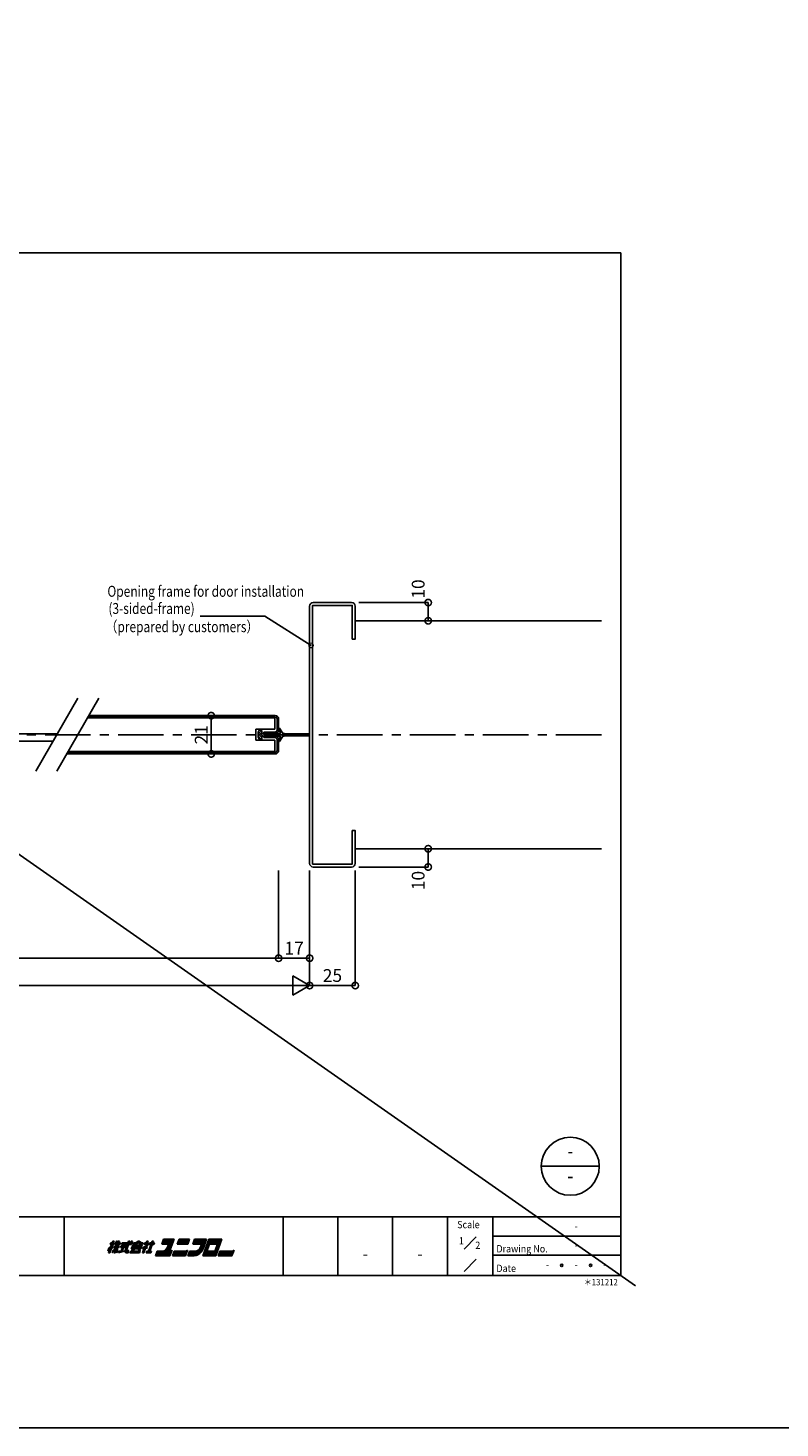
# Model space of a CAD drawing. Units: millimetres. Extents: x 7021 to 18963, y 6294 to 8753.
# Drawn here: x 12189 to 12601, y 6294 to 7062 of the extents above; entities that cross this region are included whole.
import ezdxf
from ezdxf.enums import TextEntityAlignment as Align

# ---------------------------------------------------------------- set-up
doc = ezdxf.new("R2010")
doc.units = ezdxf.units.MM
doc.header["$LTSCALE"] = 20
doc.header["$PDMODE"] = 3
doc.header["$PDSIZE"] = 5
doc.linetypes.add('CENTER', pattern=[2, 1.25, -0.25, 0.25, -0.25])
for name, color, linetype in [('01扉', 7, 'Continuous'), ('02壁', 7, 'Continuous'), ('03寸法扉', 4, 'Continuous'), ('05文字', 2, 'Continuous'), ('06用紙枠A', 7, 'Continuous'), ('07用紙枠B', 7, 'Continuous'), ('AM_0', 7, 'Continuous'), ('補助', 7, 'Continuous')]:
    doc.layers.add(name, color=color, linetype=linetype)
doc.layers.add('印刷線', color=1, linetype='Continuous', plot=False)
doc.styles.get("Standard").update_dxf_attribs({"font": 'romans.shx', "bigfont": 'bigfont.shx'})
doc.styles.add('用紙枠', font='romans.shx', dxfattribs={"bigfont": 'bigfont.shx'})
doc.dimstyles.new('1：1', dxfattribs={"dimtxt": 7, "dimasz": 7, "dimexe": 0, "dimexo": 2, "dimgap": 2, "dimtad": 1, "dimdsep": 46, "dimtxsty": 'Standard', "dimblk": 'DOTSMALL', "dimcen": 3, "dimclrd": 4, "dimclre": 4, "dimclrt": 4, "dimadec": 0, "dimazin": 0, "dimtfac": 1, "dimtofl": 0, "dimtmove": 2, "dimatfit": 3, "dimldrblk": 'DOTSMALL', "dimfxl": 0, "dimtolj": 1, "dimtzin": 0, "dimlwd": -1, "dimlwe": -1, "dimarcsym": 0})

# ---------------------------------------------------------------- blocks, each defined once
blk = doc.blocks.new('_DotSmall')
at = {"layer": '03寸法扉', "color": 0, "linetype": 'ByBlock', "const_width": 0.5}
blk.add_lwpolyline([(-0.0625, 0, 1), (0.0625, 0, 1)], format="xyb", close=True, dxfattribs=at)
blk = doc.blocks.new('*D143')
at = {"layer": '03寸法扉', "color": 4}
for p, q in [((11900.7, 6599.95), (11900.7, 6551.95)), ((12326.7, 6599.95), (12326.7, 6551.95)), ((11900.7, 6551.95), (12326.7, 6551.95))]:
    blk.add_line(p, q, dxfattribs=at)
at = {"layer": 'Defpoints', "color": 0}
for p in [(11900.7, 6601.95), (12326.7, 6601.95), (12326.7, 6551.95)]:
    blk.add_point(p, dxfattribs=at)
at = {"layer": '03寸法扉', "color": 4, "xscale": 7, "yscale": 7, "zscale": 7, "rotation": 180}
blk.add_blockref('_DotSmall', (11900.7, 6551.95), dxfattribs=at)
at = {"layer": '03寸法扉', "color": 4, "xscale": 7, "yscale": 7, "zscale": 7}
blk.add_blockref('_DotSmall', (12326.7, 6551.95), dxfattribs=at)
at = {"layer": '03寸法扉', "color": 4, "insert": (12113.7, 6557.45), "char_height": 7, "attachment_point": 5}
blk.add_mtext('\\A1;ＤＷ', dxfattribs=at)
blk = doc.blocks.new('*D144')
at = {"layer": '03寸法扉', "color": 4}
for p, q in [((11883.7, 6599.95), (11883.7, 6536.95)), ((12343.7, 6599.95), (12343.7, 6536.95)), ((11883.7, 6536.95), (12343.7, 6536.95))]:
    blk.add_line(p, q, dxfattribs=at)
at = {"layer": 'Defpoints', "color": 0}
for p in [(11883.7, 6601.95), (12343.7, 6601.95), (12343.7, 6536.95)]:
    blk.add_point(p, dxfattribs=at)
at = {"layer": '03寸法扉', "color": 4, "xscale": 7, "yscale": 7, "zscale": 7, "rotation": 180}
blk.add_blockref('_DotSmall', (11883.7, 6536.95), dxfattribs=at)
at = {"layer": '03寸法扉', "color": 4, "xscale": 7, "yscale": 7, "zscale": 7}
blk.add_blockref('_DotSmall', (12343.7, 6536.95), dxfattribs=at)
at = {"layer": '03寸法扉', "color": 4, "insert": (12113.7, 6542.45), "char_height": 7, "attachment_point": 5}
blk.add_mtext('\\A1;Ｗ', dxfattribs=at)
blk = doc.blocks.new('*D150')
at = {"layer": '03寸法扉', "color": 4}
for p, q in [((12326.7, 6599.95), (12326.7, 6551.95)), ((12343.7, 6599.95), (12343.7, 6551.95)), ((12343.7, 6551.95), (12326.7, 6551.95))]:
    blk.add_line(p, q, dxfattribs=at)
at = {"layer": 'Defpoints', "color": 0}
for p in [(12326.7, 6601.95), (12343.7, 6601.95), (12326.7, 6551.95)]:
    blk.add_point(p, dxfattribs=at)
at = {"layer": '03寸法扉', "color": 4, "xscale": 7, "yscale": 7, "zscale": 7, "rotation": 180}
blk.add_blockref('_DotSmall', (12326.7, 6551.95), dxfattribs=at)
at = {"layer": '03寸法扉', "color": 4, "xscale": 7, "yscale": 7, "zscale": 7}
blk.add_blockref('_DotSmall', (12343.7, 6551.95), dxfattribs=at)
at = {"layer": '03寸法扉', "color": 4, "insert": (12335.2, 6557.45), "char_height": 7, "attachment_point": 5}
blk.add_mtext('\\A1;17', dxfattribs=at)
blk = doc.blocks.new('*D151')
at = {"layer": '03寸法扉', "color": 4}
for p, q in [((12370.7, 6611.95), (12408.68, 6611.95)), ((12408.68, 6611.95), (12408.68, 6601.95)), ((12370.7, 6601.95), (12408.68, 6601.95))]:
    blk.add_line(p, q, dxfattribs=at)
at = {"layer": 'Defpoints', "color": 0}
for p in [(12368.7, 6611.95), (12368.7, 6601.95), (12408.68, 6601.95)]:
    blk.add_point(p, dxfattribs=at)
at = {"layer": '03寸法扉', "color": 4, "xscale": 7, "yscale": 7, "zscale": 7}
for p, rotation in [((12408.68, 6611.95), 90), ((12408.68, 6601.95), 270)]:
    blk.add_blockref('_DotSmall', p, dxfattribs=dict(at, rotation=rotation))
at = {"layer": '03寸法扉', "color": 4, "insert": (12403.18, 6594.53), "char_height": 7, "attachment_point": 5, "rotation": 90}
blk.add_mtext('\\A1;10', dxfattribs=at)
blk = doc.blocks.new('*D152')
at = {"layer": '03寸法扉', "color": 4}
for p, q in [((12370.7, 6746.95), (12408.68, 6746.95)), ((12408.68, 6736.95), (12408.68, 6746.95)), ((12370.7, 6736.95), (12408.68, 6736.95))]:
    blk.add_line(p, q, dxfattribs=at)
at = {"layer": 'Defpoints', "color": 0}
for p in [(12368.7, 6746.95), (12408.68, 6746.95), (12368.7, 6736.95)]:
    blk.add_point(p, dxfattribs=at)
at = {"layer": '03寸法扉', "color": 4, "xscale": 7, "yscale": 7, "zscale": 7}
for p, rotation in [((12408.68, 6746.95), 90), ((12408.68, 6736.95), 270)]:
    blk.add_blockref('_DotSmall', p, dxfattribs=dict(at, rotation=rotation))
at = {"layer": '03寸法扉', "color": 4, "insert": (12403.18, 6754.37), "char_height": 7, "attachment_point": 5, "rotation": 90}
blk.add_mtext('\\A1;10', dxfattribs=at)
blk = doc.blocks.new('*D153')
at = {"layer": '03寸法扉', "color": 4}
for p, q in [((12343.7, 6599.95), (12343.7, 6536.95)), ((12368.7, 6599.95), (12368.7, 6536.95)), ((12343.7, 6536.95), (12368.7, 6536.95))]:
    blk.add_line(p, q, dxfattribs=at)
at = {"layer": 'Defpoints', "color": 0}
for p in [(12343.7, 6601.95), (12368.7, 6601.95), (12368.7, 6536.95)]:
    blk.add_point(p, dxfattribs=at)
at = {"layer": '03寸法扉', "color": 4, "xscale": 7, "yscale": 7, "zscale": 7, "rotation": 180}
blk.add_blockref('_DotSmall', (12343.7, 6536.95), dxfattribs=at)
at = {"layer": '03寸法扉', "color": 4, "xscale": 7, "yscale": 7, "zscale": 7}
blk.add_blockref('_DotSmall', (12368.7, 6536.95), dxfattribs=at)
at = {"layer": '03寸法扉', "color": 4, "insert": (12356.2, 6542.45), "char_height": 7, "attachment_point": 5}
blk.add_mtext('\\A1;25', dxfattribs=at)
blk = doc.blocks.new('*D154')
at = {"layer": '03寸法扉', "color": 4}
for p, q in [((12281.79, 6684.95), (12289.79, 6684.95)), ((12289.79, 6684.95), (12289.79, 6663.95)), ((12281.79, 6663.95), (12289.79, 6663.95))]:
    blk.add_line(p, q, dxfattribs=at)
at = {"layer": 'Defpoints', "color": 0}
for p in [(12279.79, 6684.95), (12279.79, 6663.95), (12289.79, 6663.95)]:
    blk.add_point(p, dxfattribs=at)
at = {"layer": '03寸法扉', "color": 4, "xscale": 7, "yscale": 7, "zscale": 7}
for p, rotation in [((12289.79, 6684.95), 90), ((12289.79, 6663.95), 270)]:
    blk.add_blockref('_DotSmall', p, dxfattribs=dict(at, rotation=rotation))
at = {"layer": '03寸法扉', "color": 4, "insert": (12284.29, 6674.45), "char_height": 7, "attachment_point": 5, "rotation": 90}
blk.add_mtext('\\A1;21', dxfattribs=at)

msp = doc.modelspace()

# ---------------------------------------------------------------- hatches: boundary and pattern name
at = {"layer": '01扉'}
h = msp.add_hatch(dxfattribs=at)
h.set_pattern_fill('ANSI31', color=5, scale=0.3, style=0)
h.set_pattern_definition([(135, (15833.0183, 1697.3489), (0.67351921, 0.67351921), [])])
h.paths.add_polyline_path([(12343.697, 6675.0097), (12343.697, 6673.8926), (12329.7259, 6673.7563, 0.24817415), (12328.9036, 6673.311), (12327.197, 6670.7511), (12326.697, 6670.7511), (12327.4777, 6673.093, 0.51191829), (12327.0033, 6673.7511), (12316.997, 6673.7511, -0.41421356), (12316.497, 6674.2511), (12316.497, 6674.6511, -0.41421356), (12316.997, 6675.1511), (12327.0033, 6675.1511, 0.51191829), (12327.4777, 6675.8093), (12326.697, 6678.1511), (12327.197, 6678.1511), (12328.9036, 6675.5912, 0.24817415), (12329.7259, 6675.146)])
h.paths.add_polyline_path([(12315.497, 6675.8511, -0.41421356), (12316.497, 6676.8511), (12317.297, 6676.8511, -0.41421356), (12317.497, 6676.6511), (12317.497, 6675.1511), (12316.997, 6675.1511, 0.41421356), (12316.497, 6674.6511), (12316.497, 6674.2511, 0.41421356), (12316.997, 6673.7511), (12317.497, 6673.7511), (12317.497, 6672.2511, -0.41421356), (12317.297, 6672.0511), (12316.497, 6672.0511, -0.41421356), (12315.497, 6673.0511)])

# ---------------------------------------------------------------- linework, layer by layer
at = {"color": 2}
msp.add_lwpolyline([(9641.6227, 8752.9596), (13578.7037, 8752.9596), (13578.7037, 6294.3424), (9641.6227, 6294.3424)], close=True, dxfattribs=at)
at = {"layer": '01扉', "color": 7}
for p, q in [((12216.7118, 6694.4511), (12193.6178, 6654.4511)), ((12205.1648, 6654.4511), (12228.2588, 6694.4511)), ((12120.1893, 6674.9511), (12205.4535, 6674.9511)), ((12203.1441, 6670.9511), (12120.1893, 6670.9511))]:
    msp.add_line(p, q, dxfattribs=at)
at = {"layer": '01扉'}
for p, q in [((12324.897, 6684.1511), (12222.3121, 6684.1511)), ((12324.897, 6684.9511), (12222.774, 6684.9511)), ((12325.897, 6683.1511), (12325.897, 6676.9511)), ((12326.697, 6683.151), (12326.697, 6676.9511)), ((12315.497, 6675.8511), (12315.497, 6673.0511)), ((12316.497, 6676.8511), (12317.297, 6676.8511)), ((12316.497, 6674.6511), (12316.497, 6674.2511)), ((12316.497, 6672.0511), (12317.297, 6672.0511)), ((12316.997, 6675.1511), (12327.0033, 6675.1511)), ((12316.997, 6673.7511), (12327.0033, 6673.7511)), ((12317.497, 6675.1511), (12317.497, 6676.6511)), ((12317.497, 6673.7511), (12317.497, 6672.2511)), ((12318.697, 6675.9511), (12318.697, 6675.1511)), ((12318.697, 6675.9511), (12324.897, 6675.9511)), ((12324.8969, 6675.1511), (12318.697, 6675.1511)), ((12318.697, 6672.9511), (12318.697, 6673.7511)), ((12324.8969, 6673.7511), (12318.697, 6673.7511)), ((12318.697, 6672.9511), (12324.897, 6672.9511)), ((12325.897, 6665.7511), (12325.897, 6671.9511)), ((12327.4777, 6675.8093), (12326.697, 6678.1511)), ((12326.697, 6678.1511), (12327.197, 6678.1511)), ((12327.4777, 6673.093), (12326.697, 6670.7511)), ((12326.697, 6665.7512), (12326.697, 6671.9511)), ((12327.197, 6678.1511), (12328.9036, 6675.5912)), ((12327.197, 6670.7511), (12328.9036, 6673.311)), ((12329.7259, 6675.146), (12343.697, 6675.0097)), ((12343.697, 6673.8926), (12329.7259, 6673.7563)), ((12343.697, 6675.0097), (12343.697, 6673.8926)), ((12324.897, 6663.9511), (12210.6496, 6663.9511)), ((12324.897, 6664.7511), (12211.1115, 6664.7511)), ((12326.697, 6670.7511), (12327.197, 6670.7511))]:
    msp.add_line(p, q, dxfattribs=at)
for centre, radius, start, end in [((12324.897, 6683.1511), 1.8, 359.9968967, 90.0030972), ((12324.897, 6683.1511), 1, 0, 90), ((12316.497, 6675.8511), 1, 90, 180), ((12316.497, 6673.0511), 1, 180, 270), ((12316.997, 6674.6511), 0.5, 90, 180), ((12316.997, 6674.2511), 0.5, 180, 270), ((12317.297, 6676.6511), 0.2, 360, 90), ((12317.297, 6672.2511), 0.2, 270, 0), ((12324.897, 6676.9511), 1.8, 269.9968841, 0.0031057), ((12324.897, 6671.9511), 1.8, 359.9968943, 90.0031159), ((12324.897, 6676.9511), 1, 270, 0), ((12324.897, 6671.9511), 1, 0, 90), ((12327.0033, 6675.6511), 0.5, 270, 18.4349488), ((12327.0033, 6673.2511), 0.5, 341.5650512, 90), ((12329.7357, 6676.1459), 1, 213.6900675, 269.4410345), ((12329.7357, 6672.7563), 1, 90.5589655, 146.3099325), ((12324.897, 6665.7511), 1.8, 269.9969028, 0.0031033), ((12324.897, 6665.7511), 1, 270, 0)]:
    msp.add_arc(centre, radius, start, end, dxfattribs=at)
at = {"layer": '02壁', "color": 7}
for p, q in [((12503.697, 6736.9511), (12368.697, 6736.9511)), ((12503.697, 6611.9511), (12368.697, 6611.9511))]:
    msp.add_line(p, q, dxfattribs=at)
at = {"layer": '02壁', "color": 5, "linetype": 'CENTER'}
msp.add_line((12503.697, 6674.4511), (11723.697, 6674.4511), dxfattribs=at)
msp.add_line((12503.697, 6674.4511), (11723.697, 6674.4511), dxfattribs=at)
at = {"layer": '02壁', "color": 7}
msp.add_lwpolyline([(12368.697, 6603.9511, -0.41421356), (12366.697, 6601.9511), (12345.697, 6601.9511, -0.41421356), (12343.697, 6603.9511), (12343.697, 6744.9511, -0.41421356), (12345.697, 6746.9511), (12366.697, 6746.9511, -0.41421356), (12368.697, 6744.9511), (12368.697, 6726.9511), (12367.097, 6726.9511), (12367.097, 6745.3511), (12345.297, 6745.3511), (12345.297, 6603.5511), (12367.097, 6603.5511), (12367.097, 6621.9511), (12368.697, 6621.9511)], format="xyb", close=True, dxfattribs=at)
at = {"layer": '03寸法扉'}
for p, q in [((12343.697, 6536.9511), (12334.5895, 6542.2093)), ((12343.697, 6536.9511), (12334.5895, 6542.2093)), ((12334.5895, 6542.2093), (12334.5895, 6531.6929)), ((12334.5895, 6542.2093), (12334.5895, 6531.6929)), ((12343.697, 6536.9511), (12334.5895, 6531.6929)), ((12343.697, 6536.9511), (12334.5895, 6531.6929))]:
    msp.add_line(p, q, dxfattribs=at)
at = {"layer": '05文字'}
msp.add_lwpolyline([(12344.4694, 6723.4699), (12319.1144, 6739.3979), (12283.6296, 6739.3979)], dxfattribs=at)
at = {"layer": '06用紙枠A', "color": 3}
for p, q in [((11713.2078, 6938.7035), (12514.1863, 6938.7035)), ((12514.1863, 6377.9558), (12514.1863, 6938.7035)), ((11713.2078, 6410.1988), (12514.1863, 6410.1988)), ((12209.1893, 6377.9558), (12209.1893, 6410.1988)), ((12329.1846, 6377.9558), (12329.1846, 6410.1988)), ((12359.1849, 6377.9558), (12359.1849, 6410.1988)), ((12389.1851, 6377.9558), (12389.1851, 6410.1988)), ((12419.1854, 6377.9558), (12419.1854, 6410.1988)), ((12233.4338, 6390.3078), (12235.813, 6396.845)), ((12233.7815, 6390.3078), (12236.1612, 6396.845)), ((12234.1292, 6390.3078), (12236.5089, 6396.845)), ((12234.4038, 6394.8839), (12234.7606, 6395.8644)), ((12234.4038, 6394.8839), (12236.4906, 6394.8839)), ((12234.5227, 6395.2106), (12236.6096, 6395.2106)), ((12234.6417, 6395.5375), (12236.7285, 6395.5375)), ((12234.7606, 6395.8644), (12236.8475, 6395.8644)), ((12235.813, 6396.845), (12236.5089, 6396.845)), ((12238.776, 6396.845), (12236.3963, 6390.3078)), ((12236.4906, 6394.8839), (12236.8475, 6395.8644)), ((12239.1237, 6396.845), (12236.7441, 6390.3078)), ((12239.4715, 6396.845), (12237.0923, 6390.3078)), ((12237.1865, 6394.8839), (12237.9003, 6396.845)), ((12237.1865, 6394.8839), (12239.6334, 6394.8839)), ((12237.5141, 6395.2106), (12238.1089, 6396.845)), ((12237.5141, 6395.2106), (12239.7524, 6395.2106)), ((12237.9003, 6396.845), (12238.3871, 6396.845)), ((12237.9113, 6395.5375), (12238.3871, 6396.845)), ((12237.9113, 6395.5375), (12239.8714, 6395.5375)), ((12238.0302, 6395.8644), (12239.9903, 6395.8644)), ((12238.776, 6396.845), (12239.4715, 6396.845)), ((12239.9903, 6395.8644), (12239.6334, 6394.8839)), ((12240.9708, 6395.8644), (12240.614, 6394.8839)), ((12240.614, 6394.8839), (12245.8436, 6394.8839)), ((12240.7329, 6395.2106), (12245.6149, 6395.2106)), ((12240.8519, 6395.5375), (12245.3861, 6395.5375)), ((12240.9708, 6395.8644), (12245.5051, 6395.8644)), ((12242.558, 6391.6237), (12244.4582, 6396.845)), ((12242.6646, 6390.9614), (12244.8064, 6396.845)), ((12243.1318, 6391.2884), (12245.1541, 6396.845)), ((12244.4582, 6396.845), (12245.1541, 6396.845)), ((12245.3861, 6395.5375), (12245.8619, 6396.845)), ((12245.6149, 6395.2106), (12246.2097, 6396.845)), ((12246.5574, 6396.845), (12245.8436, 6394.8839)), ((12245.8619, 6396.845), (12246.5569, 6396.8436)), ((12246.7056, 6394.557), (12246.4677, 6393.9034)), ((12246.7056, 6394.557), (12251.9353, 6394.557)), ((12246.8246, 6394.8839), (12247.1815, 6395.8644)), ((12249.8133, 6396.845), (12250.5087, 6396.845)), ((12251.6974, 6393.9034), (12251.9353, 6394.557)), ((12252.0543, 6394.8839), (12252.4112, 6395.8644)), ((12253.3917, 6395.8644), (12253.0348, 6394.8839)), ((12253.0348, 6394.8839), (12254.3036, 6394.8839)), ((12253.1538, 6395.2106), (12254.9125, 6395.2106)), ((12253.2727, 6395.5375), (12254.3283, 6395.5375)), ((12253.3917, 6395.8644), (12254.0995, 6395.8644)), ((12254.0995, 6395.8644), (12254.4564, 6396.845)), ((12254.3283, 6395.5375), (12254.8046, 6396.845)), ((12254.3283, 6395.5375), (12255.0452, 6395.5375)), ((12254.4564, 6396.845), (12255.1523, 6396.845)), ((12254.7954, 6395.8644), (12255.1523, 6396.845)), ((12254.7954, 6395.8644), (12255.4909, 6395.8644)), ((12257.413, 6396.845), (12255.3906, 6391.2884)), ((12257.7607, 6396.845), (12255.7384, 6391.2884)), ((12255.8299, 6394.8839), (12256.1868, 6395.8644)), ((12255.8299, 6394.8839), (12258.2645, 6394.8839)), ((12255.9489, 6395.2106), (12258.3834, 6395.2106)), ((12256.0678, 6395.5375), (12258.5024, 6395.5375)), ((12258.1089, 6396.845), (12256.0861, 6391.2884)), ((12256.1868, 6395.8644), (12258.6214, 6395.8644)), ((12257.413, 6396.845), (12258.1089, 6396.845)), ((12258.6214, 6395.8644), (12258.2645, 6394.8839)), ((12262.6958, 6395.2109), (12263.6474, 6397.8257)), ((12262.6958, 6395.2109), (12266.3662, 6395.2109)), ((12262.8147, 6395.5375), (12266.8333, 6395.5375)), ((12262.9337, 6395.8644), (12267.3, 6395.8644)), ((12263.0526, 6396.1914), (12267.7667, 6396.1914)), ((12263.1716, 6396.5183), (12268.2334, 6396.5183)), ((12263.2906, 6396.845), (12268.3523, 6396.845)), ((12263.4095, 6397.1719), (12268.8195, 6397.1719)), ((12263.5285, 6397.4988), (12269.2862, 6397.4988)), ((12263.6474, 6397.8257), (12269.4051, 6397.8257)), ((12265.7334, 6393.4715), (12266.3662, 6395.2109)), ((12266.0404, 6393.3596), (12266.8333, 6395.5375)), ((12266.3474, 6393.2478), (12267.3, 6395.8644)), ((12266.4572, 6391.6375), (12268.3523, 6396.845)), ((12266.594, 6392.9689), (12267.7667, 6396.1914)), ((12266.594, 6392.9689), (12267.5548, 6395.6091)), ((12266.9193, 6391.9511), (12268.8195, 6397.1719)), ((12267.5155, 6392.6335), (12269.4051, 6397.8257)), ((12271.1941, 6395.2109), (12272.1458, 6397.8257)), ((12271.1941, 6395.2109), (12276.9518, 6395.2109)), ((12271.3131, 6395.5375), (12277.0708, 6395.5375)), ((12271.432, 6395.8644), (12277.1897, 6395.8644)), ((12271.551, 6396.1914), (12277.3087, 6396.1914)), ((12271.67, 6396.5183), (12277.4277, 6396.5183)), ((12271.7889, 6396.845), (12277.5466, 6396.845)), ((12271.9079, 6397.1719), (12277.6656, 6397.1719)), ((12272.0268, 6397.4988), (12277.7845, 6397.4988)), ((12272.1458, 6397.8257), (12277.9034, 6397.8257)), ((12276.9518, 6395.2109), (12277.9034, 6397.8257)), ((12279.6925, 6395.2109), (12280.6442, 6397.8257)), ((12279.6925, 6395.2109), (12284.4065, 6395.2109)), ((12279.8114, 6395.5375), (12284.8732, 6395.5375)), ((12279.9304, 6395.8644), (12285.3404, 6395.8644)), ((12280.0494, 6396.1914), (12285.807, 6396.1914)), ((12280.1683, 6396.5183), (12286.2737, 6396.5183)), ((12280.2872, 6396.845), (12286.7409, 6396.845)), ((12280.4062, 6397.1719), (12287.0337, 6397.1719)), ((12280.5252, 6397.4988), (12287.1527, 6397.4988)), ((12280.6442, 6397.8257), (12287.2716, 6397.8257)), ((12283.8117, 6393.5763), (12284.4065, 6395.2109)), ((12284.1242, 6393.4797), (12284.8732, 6395.5375)), ((12284.4367, 6393.3821), (12285.3404, 6395.8644)), ((12284.7488, 6393.2841), (12285.807, 6396.1914)), ((12285.0608, 6393.1855), (12286.2737, 6396.5183)), ((12285.1157, 6388.6735), (12288.4471, 6397.8257)), ((12285.3724, 6393.0865), (12286.7409, 6396.845)), ((12285.5261, 6393.0304), (12287.2716, 6397.8257)), ((12286.0587, 6390.3078), (12288.2, 6396.1914)), ((12286.5254, 6390.6348), (12288.4288, 6395.8644)), ((12286.9921, 6390.9614), (12288.6575, 6395.5375)), ((12287.4588, 6391.2884), (12288.8868, 6395.2109)), ((12287.9712, 6396.5183), (12295.1203, 6396.5183)), ((12288.0902, 6396.845), (12295.2392, 6396.845)), ((12288.2, 6396.1914), (12294.8275, 6396.1914)), ((12288.2091, 6397.1719), (12295.3582, 6397.1719)), ((12288.3281, 6397.4988), (12295.4767, 6397.4988)), ((12288.4288, 6395.8644), (12294.1864, 6395.8644)), ((12288.4471, 6397.8257), (12295.5957, 6397.8257)), ((12288.6575, 6395.5375), (12293.7198, 6395.5375)), ((12288.8868, 6395.2109), (12293.2531, 6395.2109)), ((12291.8251, 6391.2884), (12293.2531, 6395.2109)), ((12292.0543, 6390.9614), (12293.7198, 6395.5375)), ((12292.2648, 6388.6735), (12295.5957, 6397.8257)), ((12292.2831, 6390.6348), (12294.1864, 6395.8644)), ((12292.5118, 6390.3078), (12294.6531, 6396.1914)), ((12233.6923, 6392.9291), (12233.0952, 6391.2884)), ((12234.1539, 6392.2863), (12233.0952, 6391.2884)), ((12234.714, 6393.3976), (12233.4187, 6392.1771)), ((12233.4338, 6390.3078), (12234.1292, 6390.3078)), ((12234.751, 6393.9268), (12233.6923, 6392.9291)), ((12235.2003, 6393.2496), (12235.7311, 6392.7976)), ((12235.3193, 6393.5772), (12235.8505, 6393.1252)), ((12235.4424, 6393.9149), (12236.0047, 6393.5484)), ((12235.5206, 6390.3078), (12236.9706, 6391.8697)), ((12235.5206, 6390.3078), (12236.0779, 6391.8383)), ((12235.5572, 6394.2301), (12236.1195, 6393.8636)), ((12235.7311, 6392.7976), (12236.1195, 6393.8636)), ((12235.8084, 6391.0982), (12237.2492, 6392.6502)), ((12236.3963, 6390.3078), (12237.0923, 6390.3078)), ((12236.5437, 6393.1187), (12236.901, 6394.0995)), ((12236.5437, 6393.1187), (12238.9911, 6393.1187)), ((12236.6626, 6393.4457), (12239.11, 6393.4457)), ((12236.782, 6393.7726), (12239.229, 6393.7726)), ((12236.901, 6394.0995), (12239.3479, 6394.0995)), ((12237.6079, 6391.7253), (12237.968, 6390.3078)), ((12237.7017, 6391.9822), (12238.2041, 6390.9569)), ((12237.823, 6392.3151), (12238.4155, 6391.5382)), ((12237.9488, 6392.6887), (12238.5486, 6391.9031)), ((12238.5486, 6391.9031), (12237.968, 6390.3078)), ((12238.9485, 6390.3078), (12242.1023, 6391.3275)), ((12239.3054, 6391.2884), (12238.9485, 6390.3078)), ((12239.3479, 6394.0995), (12238.9911, 6393.1187)), ((12239.0903, 6390.6972), (12241.0445, 6391.3291)), ((12239.2317, 6391.0866), (12239.8055, 6391.2719)), ((12240.376, 6394.2301), (12240.0191, 6393.2496)), ((12240.0191, 6393.2496), (12242.8019, 6393.2496)), ((12240.1381, 6393.5765), (12242.9209, 6393.5765)), ((12240.2571, 6393.9032), (12243.0398, 6393.9032)), ((12241.0628, 6393.2496), (12240.3458, 6391.2797)), ((12240.376, 6394.2301), (12243.1588, 6394.2301)), ((12241.4105, 6393.2496), (12240.7009, 6391.2991)), ((12241.7583, 6393.2496), (12241.0601, 6391.3307)), ((12242.1023, 6391.3275), (12242.1659, 6391.5029)), ((12242.6646, 6390.9614), (12244.4161, 6390.9614)), ((12242.7484, 6390.6348), (12244.2971, 6390.6348)), ((12242.8019, 6393.2496), (12243.1588, 6394.2301)), ((12243.1318, 6391.2884), (12244.5351, 6391.2884)), ((12243.2508, 6391.6153), (12244.654, 6391.6153)), ((12243.4795, 6390.3078), (12244.1782, 6390.3078)), ((12244.654, 6391.6153), (12244.1782, 6390.3078)), ((12244.1782, 6390.3078), (12244.4459, 6391.0427)), ((12245.1587, 6390.3078), (12246.9367, 6392.5958)), ((12245.1587, 6390.3078), (12250.3888, 6390.3078)), ((12245.8267, 6390.6348), (12247.3508, 6392.5958)), ((12245.8267, 6390.6348), (12250.5078, 6390.6348)), ((12246.3483, 6393.5765), (12245.9914, 6392.5958)), ((12245.9914, 6392.5958), (12251.2216, 6392.5958)), ((12246.0806, 6390.9614), (12250.6268, 6390.9614)), ((12246.1103, 6392.9227), (12251.3405, 6392.9227)), ((12246.2293, 6393.2496), (12251.4595, 6393.2496)), ((12246.3483, 6393.5765), (12251.5784, 6393.5765)), ((12246.4677, 6393.9034), (12251.6974, 6393.9034)), ((12246.5867, 6394.2301), (12251.8163, 6394.2301)), ((12246.7487, 6391.2884), (12247.7644, 6392.5958)), ((12246.7487, 6391.2884), (12250.7453, 6391.2884)), ((12250.0846, 6391.2884), (12249.892, 6392.5958)), ((12250.408, 6391.3362), (12250.2223, 6392.5958)), ((12250.3888, 6390.3078), (12250.7453, 6391.2884)), ((12250.7453, 6391.2884), (12250.5549, 6392.5809)), ((12251.2216, 6392.5958), (12251.5784, 6393.5765)), ((12252.0772, 6390.3078), (12252.9099, 6392.5958)), ((12252.0772, 6390.3078), (12252.7731, 6390.3078)), ((12252.559, 6393.5765), (12252.2021, 6392.5958)), ((12252.2021, 6392.5958), (12252.9099, 6392.5958)), ((12252.321, 6392.9227), (12253.3766, 6392.9227)), ((12252.4249, 6390.3078), (12253.3766, 6392.9227)), ((12252.44, 6393.2496), (12253.8437, 6393.2496)), ((12252.7731, 6390.3078), (12253.9627, 6393.5765)), ((12253.9627, 6393.5765), (12254.3182, 6392.6422)), ((12254.573, 6393.4393), (12254.072, 6393.7481)), ((12254.072, 6393.7481), (12254.4038, 6392.8772)), ((12254.164, 6390.3078), (12254.5209, 6391.2884)), ((12254.164, 6390.3078), (12256.599, 6390.3078)), ((12254.283, 6390.6348), (12256.718, 6390.6348)), ((12254.3182, 6392.6422), (12254.6586, 6393.5783)), ((12254.6586, 6393.5783), (12254.3653, 6393.7591)), ((12254.4019, 6390.9614), (12256.837, 6390.9614)), ((12254.5209, 6391.2884), (12256.9559, 6391.2884)), ((12256.599, 6390.3078), (12256.9559, 6391.2884)), ((12259.2724, 6388.6735), (12260.2246, 6391.2884)), ((12259.2724, 6388.6735), (12267.1174, 6388.6735)), ((12259.3919, 6389.0004), (12267.2364, 6389.0004)), ((12259.5108, 6389.3273), (12267.3554, 6389.3273)), ((12259.6298, 6389.654), (12267.4743, 6389.654)), ((12259.7487, 6389.9809), (12267.5933, 6389.9809)), ((12259.8677, 6390.3078), (12267.7122, 6390.3078)), ((12259.9867, 6390.6348), (12267.8312, 6390.6348)), ((12260.1056, 6390.9614), (12267.9502, 6390.9614)), ((12260.2246, 6391.2884), (12268.0691, 6391.2884)), ((12266.6928, 6393.2405), (12266.0418, 6391.4524)), ((12268.307, 6391.9422), (12267.1174, 6388.6735)), ((12269.4189, 6391.2884), (12268.4667, 6388.6735)), ((12268.4667, 6388.6735), (12275.6158, 6388.6735)), ((12268.5857, 6389.0004), (12275.7348, 6389.0004)), ((12268.7046, 6389.3273), (12275.8537, 6389.3273)), ((12268.8236, 6389.654), (12275.9727, 6389.654)), ((12268.9426, 6389.9809), (12276.0916, 6389.9809)), ((12269.0615, 6390.3078), (12276.2106, 6390.3078)), ((12269.1805, 6390.6348), (12276.3296, 6390.6348)), ((12269.2994, 6390.9614), (12276.4485, 6390.9614)), ((12269.4189, 6391.2884), (12276.5675, 6391.2884)), ((12276.8054, 6391.9422), (12275.6158, 6388.6735)), ((12277.9172, 6391.2884), (12276.9655, 6388.6735)), ((12276.9655, 6388.6735), (12280.4113, 6388.6735)), ((12277.0845, 6389.0004), (12281.7084, 6389.0004)), ((12277.2034, 6389.3273), (12282.4446, 6389.3273)), ((12277.3224, 6389.654), (12280.2575, 6389.654)), ((12277.4414, 6389.9809), (12280.2772, 6389.9809)), ((12277.5603, 6390.3078), (12280.2983, 6390.3078)), ((12277.6793, 6390.6348), (12280.3669, 6390.6348)), ((12277.7983, 6390.9614), (12280.3669, 6390.9614)), ((12277.9172, 6391.2884), (12280.3669, 6391.2884)), ((12285.1157, 6388.6735), (12292.2648, 6388.6735)), ((12285.2347, 6389.0004), (12292.3837, 6389.0004)), ((12285.3536, 6389.3273), (12292.5027, 6389.3273)), ((12285.4725, 6389.654), (12292.6217, 6389.654)), ((12285.5915, 6389.9809), (12292.7406, 6389.9809)), ((12286.0587, 6390.3078), (12292.5118, 6390.3078)), ((12286.5254, 6390.6348), (12292.2831, 6390.6348)), ((12286.9921, 6390.9614), (12292.0543, 6390.9614)), ((12287.4588, 6391.2884), (12291.8251, 6391.2884)), ((12294.5657, 6391.2884), (12293.6141, 6388.6735)), ((12293.6141, 6388.6735), (12301.1108, 6388.6735)), ((12293.733, 6389.0004), (12301.2303, 6389.0004)), ((12293.852, 6389.3273), (12301.3492, 6389.3273)), ((12293.9709, 6389.654), (12301.4682, 6389.654)), ((12294.0899, 6389.9809), (12301.5872, 6389.9809)), ((12294.2089, 6390.3078), (12301.7061, 6390.3078)), ((12294.3278, 6390.6348), (12301.8251, 6390.6348)), ((12294.4468, 6390.9614), (12301.944, 6390.9614)), ((12294.5657, 6391.2884), (12302.063, 6391.2884)), ((12302.3009, 6391.9422), (12301.1108, 6388.6735)), ((11713.2078, 6377.9558), (12514.1863, 6377.9558))]:
    msp.add_line(p, q, dxfattribs=at)
at = {"layer": '06用紙枠A', "color": 2, "linetype": 'Continuous'}
msp.add_line((12470.6621, 6437.8359), (12502.4362, 6437.8359), dxfattribs=at)
at = {"layer": '06用紙枠A', "color": 3, "linetype": 'Continuous'}
msp.add_line((12444.1857, 6377.9558), (12444.1857, 6410.1988), dxfattribs=at)
at = {"layer": '06用紙枠A', "color": 7, "linetype": 'Continuous', "ltscale": 0.2}
for p, q in [((12428.3321, 6392.4257), (12435.039, 6399.1326)), ((12428.3321, 6380.1491), (12435.039, 6386.856))]:
    msp.add_line(p, q, dxfattribs=at)
at = {"layer": '06用紙枠A', "color": 2}
for p, q in [((12444.1857, 6399.4511), (12514.1863, 6399.4511)), ((12444.1857, 6389.0493), (12514.1863, 6389.0493))]:
    msp.add_line(p, q, dxfattribs=at)
at = {"layer": '06用紙枠A', "color": 2, "linetype": 'Continuous'}
msp.add_circle((12486.5491, 6437.8359), 15.887, dxfattribs=at)
at = {"layer": '06用紙枠A', "color": 2}
for centre in [(12481.8738, 6383.5026), (12497.647, 6383.5026)]:
    msp.add_circle(centre, 0.6537, dxfattribs=at)
at = {"layer": '06用紙枠A', "color": 3}
for centre, radius, start, end in [((12246.9921, 6399.3921), 4.5114, 267.87213, 308.56016), ((12246.9921, 6399.3921), 4.1845, 269.3215, 313.86773), ((12247.2117, 6399.805), 4.2676, 268.00747, 314.3076), ((12247.2117, 6399.805), 3.9407, 269.55894, 311.31074), ((12251.7153, 6397.1787), 2.3197, 214.51039, 278.39636), ((12251.7153, 6397.1787), 1.9928, 203.77302, 283.61279), ((12252.09, 6397.5773), 2.0694, 203.52551, 275.39555), ((12252.09, 6397.5773), 1.7426, 204.84466, 280.61842), ((12252.7726, 6395.109), 1.7108, 262.05941, 351.63537), ((12252.7726, 6395.109), 1.5474, 262.05941, 351.63537), ((12250.3948, 6397.2352), 4.9504, 314.29254, 339.94531), ((12250.3948, 6397.2352), 5.2772, 318.80015, 335.53399), ((12250.3948, 6397.2352), 5.2772, 335.53399, 344.94487), ((12235.2685, 6394.0297), 2.3361, 290.27029, 337.04904), ((12239.918, 6402.2959), 11.0244, 266.81359, 281.7662), ((12243.4795, 6391.2884), 0.9806, 159.99983, 270), ((12261.9166, 6394.9828), 4.1036, 295.80776, 339.95883), ((12261.9166, 6394.9828), 4.4305, 303.50476, 339.95883), ((12261.9166, 6394.9828), 4.7573, 309.05436, 339.95883), ((12265.0864, 6394.1539), 2.8655, 270.15644, 327.95442), ((12261.9166, 6394.9828), 5.0842, 313.3957, 339.95883), ((12267.0721, 6392.774), 1.489, 273.95913, 326.04032), ((12267.0721, 6392.774), 1.6525, 273.95913, 310.98301), ((12275.5705, 6392.7738), 1.489, 273.95913, 326.04032), ((12275.5705, 6392.7738), 1.6525, 273.95913, 310.98269), ((12280.8253, 6394.3351), 4.7154, 261.43505, 345.74455), ((12280.8253, 6394.3351), 4.3885, 261.43505, 345.74455), ((12280.8253, 6394.3351), 4.0617, 261.43505, 345.74455), ((12280.8253, 6394.3351), 3.7348, 261.43505, 345.74455), ((12280.8253, 6394.3351), 3.408, 261.43505, 345.74455), ((12280.8253, 6394.3351), 3.0811, 261.43505, 345.74455), ((12279.5369, 6394.8812), 6.2689, 278.0184, 342.89927), ((12279.5369, 6394.8812), 5.942, 290.82353, 301.08438), ((12301.0656, 6392.7738), 1.489, 273.95913, 326.04032)]:
    msp.add_arc(centre, radius, start, end, dxfattribs=at)
at = {"layer": 'AM_0', "linetype": 'Continuous'}
for p, q in [((12324.697, 6683.7011), (12222.0523, 6683.7011)), ((12324.697, 6677.4511), (12324.697, 6683.7011)), ((12324.697, 6665.2011), (12324.697, 6671.4511)), ((12324.697, 6665.2011), (12211.3713, 6665.2011))]:
    msp.add_line(p, q, dxfattribs=at)
at = {"layer": 'AM_0'}
for p, q in [((12314.197, 6677.4511), (12314.197, 6671.4511)), ((12324.697, 6677.4511), (12314.197, 6677.4511)), ((12324.697, 6671.4511), (12314.197, 6671.4511))]:
    msp.add_line(p, q, dxfattribs=at)
at = {"layer": '印刷線'}
msp.add_line((11705.198, 6944.3109), (12522.196, 6372.3483), dxfattribs=at)

# ---------------------------------------------------------------- block references
at = {"layer": '05文字', "xscale": 5.000000000000016, "yscale": 5.000000000000016, "zscale": 5.000000000000016, "rotation": 60.00000000000011}
msp.add_blockref('_DotSmall', (12344.4694, 6723.4699), dxfattribs=at)

# ---------------------------------------------------------------- texts
at = {"layer": '05文字', "width": 0.8}
for s, p in [('Opening frame for door installation', (12232.8893, 6753.1166)), ('(3-sided-frame)', (12233.4427, 6743.715)), ('（prepared by customers）', (12231.818, 6733.715))]:
    msp.add_text(s, height=6, dxfattribs=at).set_placement(p, align=Align.MIDDLE_LEFT)
at = {"layer": '06用紙枠A', "color": 7, "linetype": 'Continuous', "style": '用紙枠'}
for height, width, p in [(8, 0.8, (12486.5175, 6445.207)), (8, 0.9, (12486.5175, 6431.5958)), (4, 0.9, (12489.7604, 6394.0773))]:
    msp.add_text('-', height=height, dxfattribs=dict(at, width=width)).set_placement(p, align=Align.MIDDLE)
at = {"layer": '06用紙枠A', "color": 7, "linetype": 'Continuous', "style": '用紙枠', "width": 0.9}
for s, height, rotation, p in [('Scale', 4, 0.0003965, (12430.7207, 6405.354)), ('-', 7, 359.9995997, (12374.185, 6389.0493))]:
    msp.add_text(s, height=height, rotation=rotation, dxfattribs=at).set_placement(p, align=Align.MIDDLE)
msp.add_text('1', height=4, dxfattribs=at).set_placement((12428.2362, 6396.9995), align=Align.MIDDLE_RIGHT)
at = {"layer": '06用紙枠A', "color": 7, "linetype": 'Continuous', "ltscale": 2, "style": '用紙枠', "width": 0.9}
msp.add_text('2', height=4, dxfattribs=at).set_placement((12434.5028, 6394.5364), align=Align.MIDDLE_LEFT)
at = {"layer": '06用紙枠A', "color": 7, "linetype": 'Continuous', "style": '用紙枠', "width": 0.9}
for s, p in [('Drawing No.', (12446.0688, 6392.6297)), ('Date', (12446.0688, 6381.882))]:
    msp.add_text(s, height=4, dxfattribs=at).set_placement(p, align=Align.MIDDLE_LEFT)
at = {"layer": '07用紙枠B', "color": 7, "linetype": 'Continuous', "style": '用紙枠', "width": 0.9}
for p in [(12489.7604, 6404.4792), (12473.9872, 6383.5026), (12489.7604, 6383.5026), (12505.5337, 6383.5026)]:
    msp.add_text('-', height=4, dxfattribs=at).set_placement(p, align=Align.MIDDLE)
msp.add_text('-', height=7, rotation=359.9995997, dxfattribs=at).set_placement((12404.1853, 6389.0493), align=Align.MIDDLE)
at = {"layer": '補助', "color": 7, "linetype": 'Continuous', "style": '用紙枠', "oblique": 15, "width": 0.9}
msp.add_text('＊131212', height=3.5, rotation=359.9995997, dxfattribs=at).set_placement((12512.6336, 6376.0666), align=Align.TOP_RIGHT)

# ---------------------------------------------------------------- dimensions: what is measured, and where the dimension line sits
at = {"layer": '03寸法扉'}
for base, p1, p2, angle, picture, middle in [((12408.6795, 6746.9511), (12368.697, 6736.9511), (12368.697, 6746.9511), 90, '*D152', (12403.1795, 6754.3715)), ((12408.6795, 6601.9511), (12368.697, 6611.9511), (12368.697, 6601.9511), 270, '*D151', (12403.1795, 6594.5307))]:
    dim = msp.add_linear_dim(base=base, p1=p1, p2=p2, angle=angle, dimstyle='1：1', dxfattribs=at)
    dim.commit()
    dim.dimension.update_dxf_attribs({"geometry": picture, "text_midpoint": middle, "dimtype": 160})
dim = msp.add_linear_dim(base=(12289.7933, 6663.9511), p1=(12279.7946, 6684.9511), p2=(12279.7946, 6663.9511), angle=90, dimstyle='1：1', dxfattribs=at)
dim.commit()
dim.dimension.update_dxf_attribs({"geometry": '*D154', "text_midpoint": (12284.2933, 6674.4511)})
dim = msp.add_linear_dim(base=(12343.697, 6536.9511), p1=(11883.697, 6601.9511), p2=(12343.697, 6601.9511), text='Ｗ', dimstyle='1：1', dxfattribs=at)
dim.commit()
dim.dimension.update_dxf_attribs({"geometry": '*D144', "text_midpoint": (12113.697, 6542.4511)})
at = {"layer": '03寸法扉', "color": 5}
dim = msp.add_linear_dim(base=(12326.697, 6551.9511), p1=(11900.697, 6601.9511), p2=(12326.697, 6601.9511), text='ＤＷ', dimstyle='1：1', dxfattribs=at)
dim.commit()
dim.dimension.update_dxf_attribs({"geometry": '*D143', "text_midpoint": (12113.697, 6557.4511)})
dim = msp.add_linear_dim(base=(12326.697, 6551.9511), p1=(12343.697, 6601.9511), p2=(12326.697, 6601.9511), angle=180, dimstyle='1：1', dxfattribs=at)
dim.commit()
dim.dimension.update_dxf_attribs({"geometry": '*D150', "text_midpoint": (12335.197, 6557.4511)})
at = {"layer": '03寸法扉'}
dim = msp.add_linear_dim(base=(12368.697, 6536.9511), p1=(12343.697, 6601.9511), p2=(12368.697, 6601.9511), dimstyle='1：1', dxfattribs=at)
dim.commit()
dim.dimension.update_dxf_attribs({"geometry": '*D153', "text_midpoint": (12356.197, 6542.4511)})

doc.saveas('drawing.dxf')
